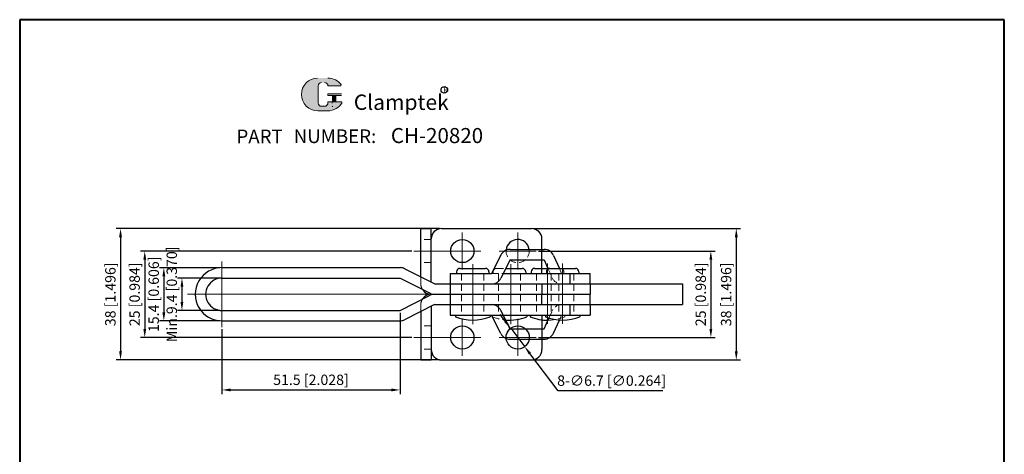
# Model space of a CAD drawing. Units: millimetres. Extents: x -1454 to 4938, y -4 to 761.
# Drawn here: x 4654 to 4938, y 635 to 761 of the extents above; entities that cross this region are included whole.
import ezdxf

# ---------------------------------------------------------------- set-up
doc = ezdxf.new("R2010")
doc.units = ezdxf.units.MM
doc.linetypes.add('CENTER', pattern=[50.8, 31.75, -6.35, 6.35, -6.35])
doc.linetypes.add('HIDDEN', pattern=[3, 2, -1])
for name, color, linetype, lineweight in [('3L', 6, 'CENTER', 13), ('5L', 1, 'Continuous', 13), ('图层1', 7, 'Continuous', 40), ('图层5', 1, 'Continuous', 13)]:
    doc.layers.add(name, color=color, linetype=linetype, lineweight=lineweight)
doc.layers.add('7L', color=3, linetype='Continuous')
doc.styles.add('ROMANS', font='ROMANS')
doc.styles.get("Standard").update_dxf_attribs({"font": 'arial.ttf'})
doc.dimstyles.new('ISO-25', dxfattribs={"dimtxt": 3, "dimasz": 2.5, "dimexe": 1.25, "dimexo": 0.625, "dimtad": 1, "dimtoh": 1, "dimdsep": 46, "dimtxsty": 'Standard', "dimcen": 2.5, "dimclrd": 1, "dimclre": 1, "dimclrt": 3, "dimadec": 0, "dimazin": 0, "dimtfac": 1, "dimtmove": 0, "dimatfit": 3, "dimfxl": 1, "dimarcsym": 0})

# ---------------------------------------------------------------- blocks, each defined once
blk = doc.blocks.new('*D15')
at = {"color": 1, "lineweight": -2}
for p, q in [((4711.66, 689.1), (4694.25, 689.1)), ((4695.5, 686.6), (4695.5, 676.2)), ((4711.66, 673.7), (4694.25, 673.7))]:
    blk.add_line(p, q, dxfattribs=at)
at = {"color": 1}
for points in [[(4695.08, 686.6), (4695.91, 686.6), (4695.5, 689.1)], [(4695.08, 676.2), (4695.91, 676.2), (4695.5, 673.7)]]:
    blk.add_solid(points, dxfattribs=at)
at = {"layer": 'Defpoints', "color": 0}
for p in [(4712.28, 689.1), (4695.5, 673.7), (4712.28, 673.7)]:
    blk.add_point(p, dxfattribs=at)
at = {"color": 3, "insert": (4692.95, 681.4), "char_height": 3, "attachment_point": 5, "rotation": 90}
blk.add_mtext('15.4 [0.606]', dxfattribs=at)
blk = doc.blocks.new('*D16')
at = {"color": 1, "lineweight": -2}
for p, q in [((4711.66, 686.1), (4699.48, 686.1)), ((4700.73, 683.6), (4700.73, 679.2)), ((4711.66, 676.7), (4699.48, 676.7))]:
    blk.add_line(p, q, dxfattribs=at)
at = {"color": 1}
for points in [[(4700.31, 683.6), (4701.14, 683.6), (4700.73, 686.1)], [(4700.31, 679.2), (4701.14, 679.2), (4700.73, 676.7)]]:
    blk.add_solid(points, dxfattribs=at)
at = {"layer": 'Defpoints', "color": 0}
for p in [(4712.28, 686.1), (4700.73, 676.7), (4712.28, 676.7)]:
    blk.add_point(p, dxfattribs=at)
at = {"color": 3, "insert": (4698.18, 681.4), "char_height": 3, "attachment_point": 5, "rotation": 90}
blk.add_mtext('Min.9.4 [0.370]', dxfattribs=at)
blk = doc.blocks.new('*D53')
at = {"color": 1, "lineweight": -2}
for p, q in [((4802.41, 700.4), (4862.23, 700.4)), ((4860.98, 697.9), (4860.98, 664.9)), ((4802.41, 662.4), (4862.23, 662.4))]:
    blk.add_line(p, q, dxfattribs=at)
at = {"color": 1}
for points in [[(4860.56, 697.9), (4861.4, 697.9), (4860.98, 700.4)], [(4860.56, 664.9), (4861.4, 664.9), (4860.98, 662.4)]]:
    blk.add_solid(points, dxfattribs=at)
at = {"layer": 'Defpoints', "color": 0}
for p in [(4801.78, 700.4), (4801.78, 662.4), (4860.98, 662.4)]:
    blk.add_point(p, dxfattribs=at)
at = {"color": 3, "insert": (4858.43, 681.4), "char_height": 3, "attachment_point": 5, "rotation": 90}
blk.add_mtext('38 [1.496]', dxfattribs=at)
blk = doc.blocks.new('*D54')
at = {"color": 1, "lineweight": -2}
for p, q in [((4803.76, 693.9), (4854.87, 693.9)), ((4853.62, 691.4), (4853.62, 671.4)), ((4803.76, 668.9), (4854.87, 668.9))]:
    blk.add_line(p, q, dxfattribs=at)
at = {"color": 1}
for points in [[(4853.21, 691.4), (4854.04, 691.4), (4853.62, 693.9)], [(4853.21, 671.4), (4854.04, 671.4), (4853.62, 668.9)]]:
    blk.add_solid(points, dxfattribs=at)
at = {"layer": 'Defpoints', "color": 0}
for p in [(4803.13, 693.9), (4803.13, 668.9), (4853.62, 668.9)]:
    blk.add_point(p, dxfattribs=at)
at = {"color": 3, "insert": (4851.08, 681.4), "char_height": 3, "attachment_point": 5, "rotation": 90}
blk.add_mtext('25 [0.984]', dxfattribs=at)
blk = doc.blocks.new('*D55')
at = {"color": 1, "lineweight": -2}
for p, q in [((4794.25, 673.57), (4792.74, 675.56)), ((4795.76, 671.58), (4799.81, 666.23)), ((4809.5, 653.43), (4801.31, 664.24)), ((4839.73, 653.43), (4809.5, 653.43))]:
    blk.add_line(p, q, dxfattribs=at)
at = {"color": 1}
for points in [[(4794.58, 673.82), (4793.92, 673.32), (4795.76, 671.58)], [(4801.65, 664.49), (4800.98, 663.99), (4799.81, 666.23)]]:
    blk.add_solid(points, dxfattribs=at)
at = {"layer": 'Defpoints', "color": 0}
for p in [(4795.76, 671.58), (4799.81, 666.23)]:
    blk.add_point(p, dxfattribs=at)
at = {"color": 3, "insert": (4824.93, 656.03), "char_height": 3, "attachment_point": 5}
blk.add_mtext('8-∅6.7 [∅0.264]', dxfattribs=at)
blk = doc.blocks.new('*D56')
at = {"color": 1, "lineweight": -2}
for p, q in [((4763.78, 676.08), (4763.78, 652.48)), ((4712.28, 671.28), (4712.28, 652.48)), ((4714.78, 653.73), (4761.28, 653.73))]:
    blk.add_line(p, q, dxfattribs=at)
at = {"color": 1}
for points in [[(4714.78, 654.14), (4714.78, 653.31), (4712.28, 653.73)], [(4761.28, 654.14), (4761.28, 653.31), (4763.78, 653.73)]]:
    blk.add_solid(points, dxfattribs=at)
at = {"layer": 'Defpoints', "color": 0}
for p in [(4763.78, 676.7), (4712.28, 671.9), (4763.78, 653.73)]:
    blk.add_point(p, dxfattribs=at)
at = {"color": 3, "insert": (4738.03, 656.27), "char_height": 3, "attachment_point": 5}
blk.add_mtext('51.5 [2.028]', dxfattribs=at)
blk = doc.blocks.new('*D57')
at = {"color": 1, "lineweight": -2}
for p, q in [((4767.16, 693.9), (4688.73, 693.9)), ((4689.98, 691.4), (4689.98, 671.4)), ((4767.16, 668.9), (4688.73, 668.9))]:
    blk.add_line(p, q, dxfattribs=at)
at = {"color": 1}
for points in [[(4689.57, 691.4), (4690.4, 691.4), (4689.98, 693.9)], [(4689.57, 671.4), (4690.4, 671.4), (4689.98, 668.9)]]:
    blk.add_solid(points, dxfattribs=at)
at = {"layer": 'Defpoints', "color": 0}
for p in [(4767.78, 693.9), (4689.98, 668.9), (4767.78, 668.9)]:
    blk.add_point(p, dxfattribs=at)
at = {"color": 3, "insert": (4687.44, 681.4), "char_height": 3, "attachment_point": 5, "rotation": 90}
blk.add_mtext('25 [0.984]', dxfattribs=at)
blk = doc.blocks.new('*D58')
at = {"color": 1, "lineweight": -2}
for p, q in [((4775.16, 700.4), (4681.73, 700.4)), ((4682.98, 697.9), (4682.98, 664.9)), ((4775.16, 662.4), (4681.73, 662.4))]:
    blk.add_line(p, q, dxfattribs=at)
at = {"color": 1}
for points in [[(4682.56, 697.9), (4683.39, 697.9), (4682.98, 700.4)], [(4682.56, 664.9), (4683.39, 664.9), (4682.98, 662.4)]]:
    blk.add_solid(points, dxfattribs=at)
at = {"layer": 'Defpoints', "color": 0}
for p in [(4775.78, 700.4), (4682.98, 662.4), (4775.78, 662.4)]:
    blk.add_point(p, dxfattribs=at)
at = {"color": 3, "insert": (4680.43, 681.4), "char_height": 3, "attachment_point": 5, "rotation": 90}
blk.add_mtext('38 [1.496]', dxfattribs=at)

msp = doc.modelspace()

# ---------------------------------------------------------------- hatches: boundary and pattern name
at = {"layer": '5L', "linetype": 'Continuous', "ltscale": 0.5}
h = msp.add_hatch(color=256, dxfattribs=at)
edge = h.paths.add_edge_path()
edge.add_arc((4741.087, 741.666), 0.979, 90, 180, ccw=False)
edge.add_line((4741.087, 742.645), (4741.968, 742.645))
edge.add_arc((4741.968, 741.666), 0.979, 0, 90, ccw=False)
edge.add_line((4742.947, 741.666), (4746.695, 741.666))
edge.add_arc((4746.695, 741.829), 0.163, 270, 394.84419)
edge.add_arc((4742.945, 739.218), 4.732, 34.84419, 90.7201)
edge.add_line((4742.885, 743.95), (4739.942, 743.95))
edge.add_arc((4740.001, 739.218), 4.732, 90.7201, 270)
edge.add_line((4740.001, 734.486), (4742.729, 734.486))
edge.add_ellipse((4742.729, 739.218), major_axis=(12.402, 0), ratio=0.3815789, start_angle=270, end_angle=270.7201)
edge.add_arc((4742.945, 739.218), 4.732, 269.2799, 330.00001)
edge.add_arc((4746.902, 736.934), 0.163, 330.00016, 450)
edge.add_line((4746.902, 737.097), (4742.947, 737.097))
edge.add_line((4742.947, 737.097), (4742.947, 736.771))
edge.add_arc((4741.968, 736.771), 0.979, -90, 0, ccw=False)
edge.add_line((4741.968, 735.792), (4741.087, 735.792))
edge.add_arc((4741.087, 736.771), 0.979, 180, 270, ccw=False)
edge.add_line((4740.108, 736.771), (4740.108, 741.666))
at = {"layer": '5L', "ltscale": 0.5}
for points in [[(4746.858, 739.382), (4742.947, 739.382), (4742.947, 738.892), (4746.858, 738.892)], [(4746.858, 739.382), (4742.947, 739.382), (4742.947, 738.892), (4746.858, 738.892)], [(4745.262, 738.892), (4744.282, 738.892), (4744.282, 737.097), (4745.262, 737.097)], [(4745.262, 738.892), (4744.282, 738.892), (4744.282, 737.097), (4745.262, 737.097)]]:
    msp.add_hatch(color=256, dxfattribs=at).paths.add_polyline_path(points)

# ---------------------------------------------------------------- linework, layer by layer
for p, q in [((4769.783, 700.405), (4772.783, 700.405)), ((4769.783, 686.338), (4769.783, 700.405)), ((4772.783, 684.888), (4772.783, 700.405)), ((4775.783, 700.405), (4801.783, 700.405)), ((4804.783, 687.405), (4804.783, 697.405)), ((4792.878, 692.734), (4790.243, 687.405)), ((4795.567, 694.405), (4805.428, 694.405)), ((4808.167, 692.627), (4809.828, 688.905)), ((4712.283, 689.105), (4763.783, 689.105)), ((4773.783, 684.405), (4765.088, 688.806)), ((4781.083, 688.905), (4788.483, 688.905)), ((4795.567, 691.405), (4792.933, 686.075)), ((4794.331, 688.905), (4799.092, 688.905)), ((4795.567, 691.405), (4805.428, 691.405)), ((4802.697, 688.905), (4810.097, 688.905)), ((4805.428, 691.405), (4806.543, 688.905)), ((4807.083, 688.905), (4814.483, 688.905)), ((4712.283, 686.105), (4763.783, 686.105)), ((4763.783, 686.105), (4772.478, 681.704)), ((4778.283, 687.405), (4790.243, 687.405)), ((4778.283, 687.405), (4778.283, 675.405)), ((4780.083, 687.905), (4780.083, 687.405)), ((4789.483, 687.905), (4789.483, 687.405)), ((4793.59, 687.405), (4818.783, 687.405)), ((4800.092, 687.905), (4800.092, 687.405)), ((4801.697, 687.905), (4801.697, 687.405)), ((4806.083, 687.905), (4806.083, 687.405)), ((4812.891, 687.405), (4812.891, 684.405)), ((4815.483, 687.905), (4815.483, 687.405)), ((4818.783, 684.405), (4818.783, 687.405)), ((4773.783, 684.405), (4818.783, 684.405)), ((4773.783, 684.405), (4818.783, 684.405)), ((4804.783, 684.405), (4804.783, 681.405)), ((4818.783, 684.405), (4845.395, 684.405)), ((4818.783, 684.405), (4818.783, 681.405)), ((4845.395, 684.405), (4845.395, 678.405)), ((4763.783, 676.705), (4772.478, 681.106)), ((4772.783, 681.405), (4804.783, 681.405)), ((4772.783, 681.405), (4804.783, 681.405)), ((4773.783, 681.405), (4818.783, 681.405)), ((4773.783, 681.405), (4801.583, 681.405)), ((4773.783, 681.405), (4801.583, 681.405)), ((4804.783, 678.405), (4804.783, 681.405)), ((4818.783, 678.405), (4818.783, 681.405)), ((4773.783, 678.405), (4765.088, 674.004)), ((4772.783, 677.922), (4772.783, 662.405)), ((4773.783, 678.405), (4818.783, 678.405)), ((4773.783, 678.405), (4818.783, 678.405)), ((4812.891, 678.405), (4812.891, 675.405)), ((4818.783, 678.405), (4845.395, 678.405)), ((4818.783, 678.405), (4818.783, 675.405)), ((4712.283, 676.705), (4763.783, 676.705)), ((4769.783, 676.472), (4769.783, 662.405)), ((4778.283, 675.405), (4818.783, 675.405)), ((4779.783, 675.405), (4779.783, 674.905)), ((4789.783, 675.405), (4789.783, 674.905)), ((4792.878, 670.075), (4790.243, 675.405)), ((4790.392, 675.105), (4790.392, 674.905)), ((4790.392, 674.905), (4790.516, 674.854)), ((4795.567, 671.405), (4792.933, 676.734)), ((4800.392, 675.405), (4800.392, 674.905)), ((4801.397, 675.405), (4801.397, 674.905)), ((4804.783, 675.405), (4804.783, 665.405)), ((4805.783, 675.405), (4805.783, 674.905)), ((4815.783, 675.405), (4815.783, 674.905)), ((4712.283, 673.705), (4763.783, 673.705)), ((4805.428, 671.405), (4806.819, 674.524)), ((4808.167, 670.183), (4809.828, 673.905)), ((4795.567, 671.405), (4805.428, 671.405)), ((4795.567, 668.405), (4805.428, 668.405)), ((4769.783, 662.405), (4772.783, 662.405)), ((4775.783, 662.405), (4801.783, 662.405))]:
    msp.add_line(p, q)
for centre in [(4781.783, 693.905), (4781.783, 668.905), (4797.783, 668.905)]:
    msp.add_circle(centre, 3.35)
for centre, radius, start, end in [((4775.783, 697.405), 3, 90, 180), ((4801.783, 697.405), 3, 0, 90), ((4797.783, 693.905), 3.35, 8.58368, 175.16892), ((4805.428, 691.405), 3, 24.03876, 90), ((4712.283, 681.405), 7.7, 90, 270.00001), ((4763.783, 686.105), 3, 64.21088, 90), ((4781.083, 687.905), 1, 90, 180), ((4788.483, 687.905), 1, 360, 90), ((4799.092, 687.905), 1, 360, 90), ((4802.697, 687.905), 1, 90, 180), ((4807.083, 687.905), 1, 90, 180), ((4814.483, 687.905), 1, 360, 90), ((4712.283, 681.405), 4.7, 90, 270.00001), ((4790.243, 687.405), 3, 270, 333.69526), ((4772.783, 684.405), 3, 212.96839, 270), ((4772.783, 678.405), 3, 90, 147.03161), ((4773.783, 684.405), 3, 244.21088, 270), ((4773.783, 678.405), 3, 90, 115.78912), ((4790.243, 675.405), 3, 26.30474, 90), ((4784.783, 686.905), 13, 247.38014, 292.61986), ((4806.397, 686.905), 13, 247.38014, 270.64229), ((4810.783, 686.905), 13, 247.38014, 292.61986), ((4763.783, 676.705), 3, 270, 295.78912), ((4795.567, 671.405), 3, 206.30474, 270), ((4805.428, 671.405), 3, 270, 335.96124), ((4775.783, 665.405), 3, 180, 270), ((4801.783, 665.405), 3, 270, 0)]:
    msp.add_arc(centre, radius, start, end)
at = {"color": 0}
for centre, radius, start, end in [((4795.567, 691.405), 3, 90, 153.69526), ((4795.392, 686.905), 13, 265.22427, 292.61986)]:
    msp.add_arc(centre, radius, start, end, dxfattribs=at)
at = {"layer": '3L', "ltscale": 2}
for p, q in [((4781.783, 688.555), (4781.783, 699.255)), ((4797.783, 688.555), (4797.783, 699.255)), ((4774.783, 693.905), (4787.133, 693.905)), ((4792.433, 693.905), (4803.133, 693.905)), ((4784.783, 690.135), (4784.783, 672.742)), ((4795.783, 690.135), (4795.783, 672.742)), ((4806.397, 690.266), (4806.397, 672.885)), ((4810.783, 690.266), (4810.783, 672.885)), ((4781.783, 674.255), (4781.783, 663.555)), ((4797.783, 674.255), (4797.783, 663.555)), ((4774.783, 668.905), (4787.133, 668.905)), ((4792.433, 668.905), (4803.133, 668.905))]:
    msp.add_line(p, q, dxfattribs=at)
at = {"layer": '3L'}
for p, q in [((4767.783, 693.905), (4774.783, 693.905)), ((4767.783, 668.905), (4774.783, 668.905))]:
    msp.add_line(p, q, dxfattribs=at)
at = {"layer": '3L', "ltscale": 3}
for p, q in [((4712.283, 690.905), (4712.283, 671.905)), ((4702.297, 681.405), (4773.783, 681.405))]:
    msp.add_line(p, q, dxfattribs=at)
at = {"layer": '5L', "ltscale": 0.5}
for p, q in [((4740.108, 741.666), (4740.108, 736.771)), ((4740.108, 741.666), (4740.108, 736.771)), ((4746.695, 741.666), (4742.947, 741.666)), ((4746.695, 741.666), (4742.947, 741.666)), ((4742.947, 739.382), (4746.858, 739.382)), ((4742.947, 739.382), (4746.858, 739.382)), ((4746.858, 738.892), (4742.947, 738.892)), ((4746.858, 738.892), (4742.947, 738.892)), ((4744.282, 738.892), (4744.282, 737.097)), ((4744.282, 738.892), (4744.282, 737.097)), ((4745.262, 738.892), (4745.262, 737.097)), ((4745.262, 738.892), (4745.262, 737.097)), ((4741.74, 735.792), (4741.087, 735.792)), ((4741.74, 735.792), (4741.087, 735.792))]:
    msp.add_line(p, q, dxfattribs=at)
at = {"layer": '5L', "lineweight": 0, "ltscale": 0.5}
for p, q in [((4740.108, 736.771), (4740.108, 741.666)), ((4740.108, 736.771), (4740.108, 741.666)), ((4742.947, 741.666), (4746.695, 741.666)), ((4742.947, 741.666), (4746.695, 741.666)), ((4742.947, 741.666), (4746.695, 741.666)), ((4742.947, 741.666), (4746.695, 741.666)), ((4742.947, 739.382), (4742.947, 738.892)), ((4742.947, 739.382), (4742.947, 738.892)), ((4745.262, 738.892), (4744.282, 738.892)), ((4744.282, 738.892), (4744.282, 737.097)), ((4744.282, 738.892), (4744.282, 737.097)), ((4745.262, 738.892), (4744.282, 738.892)), ((4745.262, 737.097), (4745.262, 738.892)), ((4745.262, 737.097), (4745.262, 738.892)), ((4741.968, 735.792), (4741.087, 735.792)), ((4741.968, 735.792), (4741.087, 735.792)), ((4741.968, 735.792), (4741.087, 735.792)), ((4741.968, 735.792), (4741.087, 735.792))]:
    msp.add_line(p, q, dxfattribs=at)
at = {"layer": '5L', "ltscale": 0.2}
msp.add_line((4740.001, 734.486), (4742.945, 734.486), dxfattribs=at)
at = {"layer": '5L', "color": 1, "ltscale": 0.5}
for p, q in [((4746.902, 737.097), (4742.947, 737.097)), ((4746.902, 737.097), (4742.947, 737.097)), ((4744.111, 736.934), (4744.111, 736.689)), ((4744.111, 736.934), (4744.111, 736.689))]:
    msp.add_line(p, q, dxfattribs=at)
at = {"layer": '5L', "color": 1, "lineweight": 0, "ltscale": 0.5}
for p, q in [((4746.902, 737.097), (4742.947, 737.097)), ((4746.902, 737.097), (4742.947, 737.097)), ((4742.947, 737.097), (4742.947, 736.771)), ((4742.947, 737.097), (4742.947, 736.771)), ((4742.947, 737.097), (4742.947, 736.771)), ((4742.947, 737.097), (4742.947, 736.771)), ((4746.902, 737.097), (4742.947, 737.097)), ((4746.902, 737.097), (4742.947, 737.097)), ((4744.282, 737.097), (4745.262, 737.097)), ((4744.282, 737.097), (4745.262, 737.097))]:
    msp.add_line(p, q, dxfattribs=at)
at = {"layer": '5L', "ltscale": 0.5}
for centre, radius, start, end in [((4740.001, 739.218), 4.732, 90.7201, 270), ((4740.001, 739.218), 4.732, 90.7201, 270), ((4742.945, 739.218), 4.732, 34.84419, 90.7201), ((4741.087, 741.666), 0.979, 90, 180), ((4741.087, 741.666), 0.979, 90, 180), ((4741.087, 736.771), 0.979, 180, 270), ((4741.087, 736.771), 0.979, 180, 270)]:
    msp.add_arc(centre, radius, start, end, dxfattribs=at)
at = {"layer": '5L', "lineweight": 0, "ltscale": 0.5}
for centre, radius, start, end in [((4740.001, 739.218), 4.732, 90.7201, 270), ((4740.001, 739.218), 4.732, 90.7201, 270), ((4740.001, 739.218), 4.732, 90.7201, 270), ((4740.001, 739.218), 4.732, 90.7201, 270), ((4741.087, 741.666), 0.979, 90, 180), ((4741.087, 741.666), 0.979, 90, 180), ((4741.968, 741.666), 0.979, 0, 90), ((4741.968, 741.666), 0.979, 360, 90), ((4741.968, 741.666), 0.979, 360, 90), ((4741.968, 741.666), 0.979, 0, 90), ((4741.087, 736.771), 0.979, 180, 270), ((4741.087, 736.771), 0.979, 180, 270), ((4741.968, 736.771), 0.979, 270, 0), ((4741.968, 736.771), 0.979, 270, 0), ((4741.968, 736.771), 0.979, 270, 0), ((4741.968, 736.771), 0.979, 270, 0)]:
    msp.add_arc(centre, radius, start, end, dxfattribs=at)
at = {"layer": '5L', "color": 1, "ltscale": 0.5}
for centre, radius, start, end in [((4742.945, 739.218), 4.732, 269.2799, 330), ((4742.945, 739.218), 4.732, 269.2799, 330), ((4744.133, 735.71), 0.0816, 330, 90), ((4744.133, 735.71), 0.0816, 330, 90)]:
    msp.add_arc(centre, radius, start, end, dxfattribs=at)
at = {"layer": '5L', "color": 1, "lineweight": 0, "ltscale": 0.5}
for centre, radius, start, end in [((4742.945, 739.218), 4.732, 269.2799, 330.00001), ((4742.945, 739.218), 4.732, 269.2799, 330.00001), ((4744.133, 735.71), 0.0816, 330.00016, 90), ((4744.133, 735.71), 0.0816, 330.00016, 90), ((4744.133, 735.71), 0.0816, 330.00016, 90), ((4744.133, 735.71), 0.0816, 330.00016, 90)]:
    msp.add_arc(centre, radius, start, end, dxfattribs=at)
at = {"layer": '7L', "color": 1}
msp.add_circle((4776.576, 740.515), 0.95, dxfattribs=at)
at = {"layer": '图层1', "linetype": 'ByBlock'}
for p, q in [((4938.455, 760.846), (4653.827, 760.846)), ((4653.827, 760.846), (4653.827, 392.571)), ((4919.755, 760.846), (4682.158, 760.846)), ((4938.455, 392.571), (4938.455, 760.846))]:
    msp.add_line(p, q, dxfattribs=at)
at = {"layer": '图层5', "color": 5, "linetype": 'HIDDEN'}
for p, q in [((4772.783, 697.255), (4769.783, 697.255)), ((4772.783, 690.555), (4769.783, 690.555)), ((4791.692, 688.905), (4794.331, 688.905)), ((4806.543, 688.905), (4807.757, 686.183)), ((4809.828, 688.905), (4810.497, 687.405)), ((4769.783, 686.338), (4769.783, 684.405)), ((4781.583, 687.405), (4781.583, 675.405)), ((4787.983, 687.405), (4787.983, 675.405)), ((4790.243, 687.405), (4793.59, 687.405)), ((4790.692, 687.905), (4790.692, 687.405)), ((4792.192, 687.405), (4792.192, 675.405)), ((4798.592, 687.405), (4798.592, 675.405)), ((4803.197, 687.405), (4803.197, 675.405)), ((4807.489, 687.405), (4807.489, 675.405)), ((4809.691, 687.405), (4809.691, 675.405)), ((4811.097, 687.905), (4811.097, 687.405)), ((4812.891, 687.405), (4812.891, 684.405)), ((4813.983, 687.405), (4813.983, 675.405)), ((4769.783, 678.405), (4769.783, 676.472)), ((4812.891, 678.405), (4812.891, 675.405)), ((4790.392, 675.405), (4790.392, 675.105)), ((4806.819, 674.524), (4807.757, 676.627)), ((4809.828, 673.905), (4810.497, 675.405)), ((4811.397, 675.405), (4811.397, 674.905)), ((4772.783, 672.255), (4769.783, 672.255)), ((4772.783, 665.555), (4769.783, 665.555))]:
    msp.add_line(p, q, dxfattribs=at)
for centre, radius, start, end in [((4797.783, 693.905), 3.35, 175.16892, 8.58368), ((4791.692, 687.905), 1, 90, 180), ((4810.097, 687.905), 1, 360, 90), ((4810.497, 687.405), 3, 204.03876, 270), ((4772.783, 684.405), 3, 180, 212.96839), ((4772.783, 678.405), 3, 147.0316, 180), ((4810.497, 675.405), 3, 90, 155.96124), ((4795.392, 686.905), 13, 247.97265, 265.22427), ((4806.397, 686.905), 13, 270.64229, 292.61986)]:
    msp.add_arc(centre, radius, start, end, dxfattribs=at)

# ---------------------------------------------------------------- texts
at = {"attachment_point": 1, "style": 'ROMANS'}
for s, insert, char_height, width in [('{\\H0.9412x;PART}', (4716.489, 729.035), 4.2075, 12.76555), ('NUMBER:', (4733.042, 729.103), 3.96, 20.32223)]:
    msp.add_mtext(s, dxfattribs=dict(at, insert=insert, char_height=char_height, width=width))
at = {"layer": '7L', "attachment_point": 1}
for s, insert, char_height, width in [('{\\fKaiTi_GB2312|b0|i0|c134|p49;\\C1;R}', (4776.248, 741.304), 1.52064, 1.63257), ('{\\H0.8627x;CH-20820}', (4761.118, 729.5), 5.049, 85.95395)]:
    msp.add_mtext(s, dxfattribs=dict(at, insert=insert, char_height=char_height, width=width))
at = {"layer": '7L', "color": 240, "insert": (4750.411, 739.191), "char_height": 4.455, "width": 38.35607, "attachment_point": 1}
msp.add_mtext('{\\fTimes New Roman|b1|i1|c0|p18;\\C1;Clamptek}', dxfattribs=at)

# ---------------------------------------------------------------- dimensions: what is measured, and where the dimension line sits
for base, p1, p2, picture, middle in [((4682.977, 662.405), (4775.783, 700.405), (4775.783, 662.405), '*D58', (4680.429, 681.405)), ((4860.979, 662.405), (4801.783, 700.405), (4801.783, 662.405), '*D53', (4858.431, 681.405)), ((4689.984, 668.905), (4767.783, 693.905), (4767.783, 668.905), '*D57', (4687.436, 681.405)), ((4853.624, 668.905), (4803.133, 693.905), (4803.133, 668.905), '*D54', (4851.077, 681.405))]:
    dim = msp.add_linear_dim(base=base, p1=p1, p2=p2, angle=90, dimstyle='ISO-25')
    dim.commit()
    dim.dimension.update_dxf_attribs({"geometry": picture, "text_midpoint": middle})
dim = msp.add_linear_dim(base=(4700.728, 676.705), p1=(4712.283, 686.105), p2=(4712.283, 676.705), angle=90, text='Min.<>', dimstyle='ISO-25')
dim.commit()
dim.dimension.update_dxf_attribs({"geometry": '*D16', "text_midpoint": (4700.728, 681.405), "dimtype": 160})
dim = msp.add_linear_dim(base=(4695.496, 673.705), p1=(4712.283, 689.105), p2=(4712.283, 673.705), angle=90, dimstyle='ISO-25')
dim.commit()
dim.dimension.update_dxf_attribs({"geometry": '*D15', "text_midpoint": (4695.496, 681.405), "dimtype": 160})
dim = msp.add_linear_dim(base=(4763.783, 653.727), p1=(4712.283, 671.905), p2=(4763.783, 676.705), dimstyle='ISO-25')
dim.commit()
dim.dimension.update_dxf_attribs({"geometry": '*D56', "text_midpoint": (4738.033, 656.274)})
dim = msp.add_diameter_dim_2p(p1=(4795.761, 671.576), p2=(4799.805, 666.234), text='8-<>', dimstyle='ISO-25')
dim.commit()
dim.dimension.update_dxf_attribs({"geometry": '*D55', "text_midpoint": (4824.929, 653.432), "dimtype": 163})

doc.saveas('drawing.dxf')
